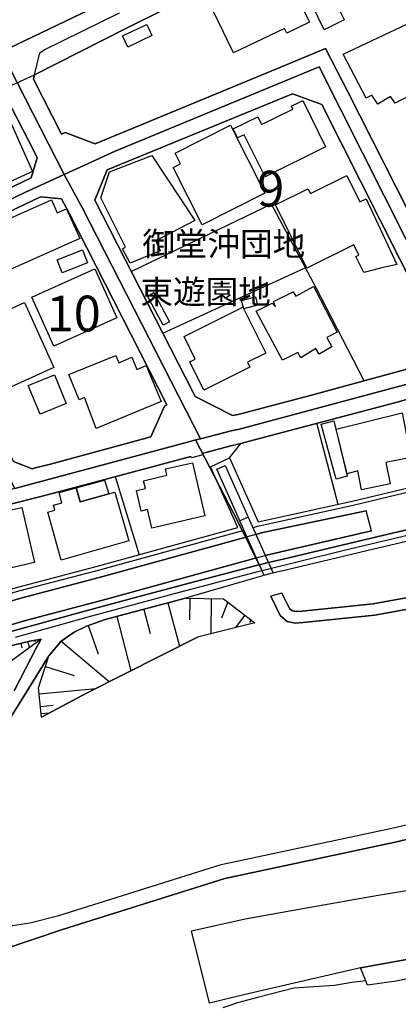
# Model space of a CAD drawing. Extents: x -10 to 410, y -24 to 273.
# Drawn here: x 311 to 344, y 75 to 162 of the extents above; entities that cross this region are included whole.
import ezdxf

# ---------------------------------------------------------------- set-up
doc = ezdxf.new("R2010")
doc.units = 0
doc.linetypes.add('AI9-LType1', pattern=[4.233333, 4.233333])
for name, color, linetype in [('01_CYUKI_PNT', 2, 'Continuous'), ('02_GAIKU_POLY', 6, 'Continuous'), ('05_DM_LINE', 7, 'Continuous'), ('06_HOUSE_POLY', 160, 'Continuous'), ('07_HODO_POLY', 1, 'Continuous'), ('08_ROAD_LINE', 3, 'Continuous'), ('09_ROAD_POLY', 5, 'Continuous'), ('13_KASEN_POLY', 253, 'Continuous')]:
    doc.layers.add(name, color=color, linetype=linetype)
doc.styles.add('STD', font='txt')

msp = doc.modelspace()

# ---------------------------------------------------------------- linework, layer by layer
at = {"layer": '02_GAIKU_POLY', "color": 31, "linetype": 'AI9-LType1'}
for points in [[(322.577037, 165.372335), (309.290682, 158.977721), (305.232359, 166.661317)], [(352.192112, 164.528631), (360.289808, 145.54426), (374.46362, 151.637945), (376.114166, 143.57935), (378.997021, 122.938577), (374.100507, 122.618528), (371.272428, 122.29021), (364.407042, 121.188813), (359.302444, 119.895869), (352.554536, 118.278741), (345.737036, 116.634052), (339.434234, 115.157484), (332.240186, 113.364657), (330.097336, 117.704443), (326.375944, 124.860596), (326.795557, 124.973939), (329.612267, 125.688797), (330.114906, 125.794217), (350.543633, 131.25521), (337.244876, 157.641885), (319.299718, 150.24337), (314.80249, 148.180964), (309.290682, 158.977721), (322.577037, 165.372335)], [(310.477517, 120.599013), (312.003695, 121.005189), (325.784077, 124.700399), (326.375944, 124.860596), (326.375944, 124.860596), (330.097336, 117.704443), (332.240186, 113.364657), (331.607322, 113.208249), (324.484242, 111.329294), (317.219569, 109.384193), (310.495776, 107.505238)]]:
    msp.add_lwpolyline(points, dxfattribs=at)
for points in [[(314.80249, 148.180964), (311.404937, 146.626192), (306.281047, 144.173112), (299.735021, 141.040314), (306.281047, 128.583194), (310.477517, 120.599013), (306.281047, 119.477634), (265.168655, 108.618349), (254.130569, 105.64592), (241.689296, 126.294272), (245.090639, 127.962215), (258.266406, 134.282415), (261.240902, 135.762945), (261.458632, 135.868365), (279.24187, 144.516933), (298.204709, 153.641785), (309.290682, 158.977721), (314.80249, 148.180964)], [(326.795557, 124.973939), (316.439255, 145.239541), (314.80249, 148.180964), (319.299718, 150.24337), (337.244876, 157.641885), (350.543633, 131.25521), (330.114906, 125.794217), (329.612267, 125.688797), (326.795557, 124.973939)], [(326.795557, 124.973939), (326.375944, 124.860596), (325.784077, 124.700399), (312.003695, 121.005189), (310.477517, 120.599013), (306.281047, 128.583194), (299.735021, 141.040314), (306.281047, 144.173112), (311.404937, 146.626192), (314.80249, 148.180964), (316.439255, 145.239541), (326.795557, 124.973939)]]:
    msp.add_lwpolyline(points, close=True, dxfattribs=at)
at = {"layer": '05_DM_LINE', "color": 253}
for p, q in [((323.503768, 134.235562), (336.018422, 140.001274)), ((338.903, 119.200304), (337.048505, 126.337164)), ((329.368009, 123.294111), (330.353307, 124.544164)), ((329.368009, 123.294111), (331.893264, 117.65759)), ((319.298684, 121.645633), (321.403293, 114.774734)), ((332.403139, 112.954346), (330.273381, 117.76301)), ((331.003741, 118.07548), (333.188276, 113.161396)), ((325.862969, 110.934831), (325.843677, 109.052086)), ((327.748815, 110.919328), (327.718498, 107.821498)), ((321.818083, 109.969859), (322.3786, 107.841135)), ((323.943018, 110.532444), (324.947952, 106.72768)), ((329.204023, 110.630284), (328.653152, 109.184722)), ((319.433388, 109.344919), (320.688436, 104.579319)), ((330.713664, 109.454473), (329.858247, 108.352732)), ((316.923636, 108.544279), (317.808336, 106.059676)), ((331.263501, 109.024525), (331.108127, 108.825399)), ((310.99876, 106.989507), (311.098324, 106.59091)), ((311.608198, 107.141781), (311.742901, 106.59091)), ((312.218669, 107.263048), (312.243129, 107.114564)), ((314.53894, 107.165207), (318.77813, 103.622271)), ((313.173649, 104.954489), (315.693047, 104.145581)), ((312.617955, 102.556014), (317.588539, 103.024547)), ((312.723375, 101.43498), (313.84372, 101.5404)), ((312.782975, 100.809695), (313.528149, 100.879975))]:
    msp.add_line(p, q, dxfattribs=at)
for points in [[(341.198123, 130.055972), (336.968579, 138.227738), (333.038759, 145.587151), (320.728399, 139.669166)], [(331.893264, 117.65759), (340.158049, 119.477634), (358.693007, 123.915262), (365.348587, 125.524638)], [(331.414052, 117.161496), (331.978358, 117.317559), (340.233152, 119.137948), (358.778101, 123.575575), (365.433336, 125.184779)], [(330.078733, 117.161496), (327.693349, 122.485547), (329.368009, 123.294111)], [(331.678635, 116.559983), (332.133732, 116.684695), (341.383469, 118.641854)], [(257.723459, 97.055919), (266.083672, 99.556025), (273.823079, 101.696463), (281.598315, 103.809684), (288.878836, 105.829199), (294.788897, 107.446672), (295.463791, 107.630295), (305.638536, 110.430813), (310.733143, 111.927018), (317.628847, 113.739483), (330.078733, 117.161496)], [(257.813376, 96.860582), (266.178413, 99.220128), (273.91403, 101.356776), (281.693056, 103.469998), (288.968408, 105.489513), (294.883637, 107.106641), (295.553364, 107.290264), (305.733276, 110.094916), (310.828917, 111.591121), (317.723587, 113.399797), (330.633738, 116.946522)], [(341.848557, 116.860739), (332.612945, 114.747173), (332.498912, 114.712033)], [(295.728375, 106.665324), (305.913799, 109.469976), (311.003583, 110.966181), (317.888607, 112.774512), (330.898321, 116.345009)], [(333.96859, 111.395785), (334.62867, 110.055987), (334.878784, 109.841013), (335.213647, 109.770733), (335.737991, 109.809663), (341.98326, 110.446661), (350.52813, 112.001088), (357.0683, 112.860639), (364.493169, 113.782547), (370.638531, 114.69653), (377.843604, 115.770711)], [(331.718598, 114.501194), (318.408127, 110.844914), (311.538951, 109.036239), (306.458813, 107.544168), (296.248928, 104.731592)], [(378.068224, 114.790237), (370.78288, 113.704343), (364.628906, 112.790359), (357.19818, 111.872241), (350.683504, 111.016824), (342.128643, 109.454473), (335.838588, 108.817475), (335.148191, 108.763043), (334.423687, 108.915316), (333.818039, 109.431047), (332.998796, 111.122244)], [(312.813292, 100.501359), (312.568001, 103.0714), (313.473372, 105.89569), (314.55341, 107.184844), (315.698215, 107.954479), (316.783076, 108.497426), (318.428453, 109.079302), (325.498823, 110.942754), (328.838498, 110.911404), (331.583895, 108.782335)], [(331.583895, 108.782335), (326.538897, 107.524531), (316.838542, 102.645586), (312.813292, 100.501359)], [(266.888447, 93.165373), (267.572987, 93.606689), (267.888558, 93.856803), (268.093541, 94.067643), (268.283021, 94.317757), (268.423581, 94.5441), (268.568275, 94.841067), (268.668872, 95.020901), (268.763612, 95.122187), (273.953993, 96.716233), (278.35338, 97.997464), (283.768381, 99.512961), (286.843473, 100.395595), (302.043924, 104.719878), (304.828939, 105.450583), (307.518525, 106.142014), (311.788721, 107.184844), (312.788832, 107.356755)], [(312.788832, 107.356755), (309.298606, 104.809795), (305.238216, 104.012945), (301.733176, 103.016968), (296.133518, 101.489412), (290.503543, 99.309701), (284.888382, 97.231619), (282.43823, 96.407552), (279.463734, 95.696484), (270.348356, 93.840956), (266.888447, 93.165373)], [(312.813292, 100.501359), (316.838542, 102.645586), (326.538897, 107.524531)], [(383.088761, 92.864616), (384.893302, 93.192589), (386.343688, 86.555957), (380.853239, 85.684692), (340.893232, 78.466184), (330.748804, 76.122485), (327.588618, 75.372144), (326.01352, 81.712153)], [(326.01352, 81.712153), (330.72331, 82.766697), (336.133488, 83.751305), (342.423543, 84.864415), (347.628738, 85.70054), (353.783057, 86.786434), (361.843547, 88.176874), (369.383483, 89.700296), (375.048598, 90.786534), (380.028139, 91.626104), (383.173511, 92.192478), (383.088761, 92.864616)], [(347.568104, 78.012809), (344.003809, 77.305876), (341.503703, 76.931049), (341.348329, 77.321379), (340.893232, 78.466184), (380.853239, 85.684692)]]:
    msp.add_lwpolyline(points, dxfattribs=at)
at = {"layer": '06_HOUSE_POLY', "color": 255}
for points in [[(337.676546, 160.919204), (334.991094, 166.469942), (335.825841, 166.876291), (337.155992, 164.126244), (338.09168, 164.575484), (339.445947, 161.774622), (337.676546, 160.919204)], [(329.70115, 158.899689), (327.905911, 162.630211), (328.861236, 163.090993), (328.636616, 163.555908), (331.506725, 164.930846), (331.620757, 164.692617), (334.261423, 165.966097), (336.396349, 161.590998), (334.391303, 160.610524), (334.191143, 161.024624), (329.70115, 158.899689)], [(320.415929, 159.395783), (319.950841, 160.368334), (322.080943, 161.380158), (322.540864, 160.403646), (320.415929, 159.395783)], [(342.396327, 154.368355), (341.88163, 155.17313), (341.371067, 154.895799), (339.356375, 158.774632), (344.960856, 161.415298), (347.566382, 156.368405), (343.920782, 154.469986), (343.511504, 155.040321), (342.396327, 154.368355)], [(332.486165, 148.001302), (330.651308, 151.684798), (330.071153, 151.403506), (329.681513, 152.192605), (331.835731, 153.255073), (332.170595, 152.579317), (334.94114, 153.93479), (334.81126, 154.200407), (335.801725, 154.684787), (337.806426, 150.618369), (332.486165, 148.001302)], [(305.201009, 145.340999), (304.710772, 146.438779), (304.681489, 146.423104), (303.071251, 149.973964), (302.835607, 149.868372), (302.511423, 150.59098), (309.615899, 153.848835), (312.030911, 148.470007), (305.201009, 145.340999)], [(326.960921, 143.75505), (324.396392, 148.805904), (325.045793, 149.134049), (324.571058, 150.075422), (329.431399, 152.540215), (332.466528, 146.548161), (326.960921, 143.75505)], [(320.630558, 140.399699), (319.936372, 141.64579), (320.210601, 141.798063), (318.026066, 146.153525), (318.811203, 148.419192), (322.516404, 149.848907), (326.295673, 144.157437), (322.886407, 142.364437), (323.261578, 141.47388), (320.630558, 140.399699)], [(341.176419, 139.579422), (340.481198, 140.973824), (340.745782, 141.102843), (340.295852, 142.012865), (336.146235, 139.95821), (333.39636, 145.51291), (336.261646, 146.930911), (336.471452, 146.509059), (339.691238, 148.10276), (340.830876, 145.79024), (341.38657, 146.06378), (344.080979, 140.294279), (342.651264, 139.969923), (341.176419, 139.579422)], [(310.221547, 139.88793), (308.531038, 143.673056), (313.691102, 145.977825), (314.2058, 144.829403), (315.021254, 145.188726), (316.196031, 142.563736), (310.221547, 139.88793)], [(314.636437, 139.555995), (314.186507, 140.704418), (316.426508, 141.5793), (316.875749, 140.430877), (314.636437, 139.555995)], [(313.89643, 133.11849), (311.960631, 137.415213), (317.516536, 139.899643), (319.446134, 135.591035), (313.89643, 133.11849)], [(323.521338, 134.938706), (322.13641, 137.509092), (322.705884, 137.81381), (324.090468, 135.243424), (323.521338, 134.938706)], [(334.016477, 131.868437), (331.715498, 136.169122), (333.096636, 136.887941), (333.401183, 136.559795), (333.240986, 137.028501), (334.960777, 137.88409), (335.181608, 137.509092), (336.736035, 138.345044), (336.771175, 138.333331), (338.816184, 134.325479), (337.90599, 133.852812), (338.361087, 133.059751), (337.245909, 132.415346), (336.941363, 132.888013), (335.646351, 132.075487), (335.361098, 132.544192), (334.016477, 131.868437)], [(308.080764, 128.598869), (305.795633, 133.653513), (308.196175, 134.739579), (307.901275, 135.387946), (311.330868, 136.942546), (313.9109, 131.239535), (308.080764, 128.598869)], [(330.620991, 136.380134), (330.415663, 137.126169), (331.630748, 137.450353), (331.830908, 136.708279), (330.620991, 136.380134)], [(327.111127, 129.227771), (325.856424, 131.727705), (326.351484, 131.973857), (325.361019, 133.95427), (330.51626, 136.54412), (332.551622, 132.489415), (330.946208, 131.684813), (331.156014, 131.262961), (327.111127, 129.227771)], [(317.630569, 125.87621), (316.590495, 128.598869), (316.125751, 128.376143), (315.226237, 130.618384), (319.361041, 132.290289), (319.625624, 131.633998), (320.771463, 132.138015), (321.210712, 131.048159), (322.04098, 131.39577), (323.346327, 128.235583), (317.630569, 125.87621)], [(312.696159, 127.126263), (311.660908, 129.63412), (313.960853, 130.583244), (314.99576, 128.075387), (312.696159, 127.126263)], [(340.965579, 120.477745), (340.636572, 122.14965), (339.700884, 121.884033), (338.741081, 125.817643), (344.530908, 127.251147), (345.300543, 123.309958), (343.111184, 122.887934), (343.496002, 121.008979), (340.965579, 120.477745)], [(338.726267, 121.415156), (337.415752, 126.239495), (338.536098, 126.532501), (339.705707, 121.66527), (338.726267, 121.415156)], [(322.531217, 117.118433), (322.151223, 118.73935), (321.596563, 118.610503), (321.170749, 120.415389), (321.96071, 120.599013), (321.806369, 121.274596), (323.851378, 121.755187), (323.721498, 122.313637), (326.09069, 122.852794), (327.18623, 118.192613), (322.531217, 117.118433)], [(315.880805, 120.665158), (318.356106, 121.31766), (318.745747, 120.130135), (316.231171, 119.415278), (315.880805, 120.665158)], [(315.880805, 120.665158), (316.231171, 119.415278), (318.745747, 120.130135), (319.285937, 120.278619), (320.500678, 115.993264), (314.55651, 114.309991), (313.365885, 118.508873), (313.99117, 118.684918), (313.866113, 119.134158), (314.620934, 119.348787), (314.37082, 120.235555), (315.880805, 120.665158)], [(306.410927, 111.970082), (305.161046, 117.384049), (306.331, 117.653456), (306.28587, 117.86464), (311.080754, 118.922974), (312.205922, 114.091227), (308.635425, 113.258892), (308.811469, 112.524742), (306.410927, 111.970082)]]:
    msp.add_lwpolyline(points, close=True, dxfattribs=at)
at = {"layer": '07_HODO_POLY', "color": 253}
msp.add_lwpolyline([(323.668788, 162.735631), (320.238162, 161.012911), (320.238162, 161.012911), (312.203855, 156.954416), (312.683412, 158.891938), (313.053415, 159.161344), (319.678678, 162.399734)], dxfattribs=at)
at = {"layer": '08_ROAD_LINE', "color": 253}
for points in [[(312.203855, 156.954416), (320.238162, 161.012911), (323.668788, 162.735631), (329.363186, 165.6302), (332.278082, 167.212188), (334.59353, 168.501171), (336.958933, 169.91142), (340.753706, 172.204304)], [(326.943007, 123.684785), (329.353196, 124.329362), (330.353307, 124.544164), (331.428521, 124.856634), (344.093381, 128.184768), (347.228418, 129.059823), (352.403296, 130.415295), (350.03307, 135.102865), (347.242887, 140.719921), (339.738091, 155.524702), (337.788856, 159.266764), (333.923459, 157.65756), (317.53893, 150.880196), (314.898264, 151.887887), (314.593717, 151.731651), (312.128752, 156.575456), (312.203855, 156.954416)], [(309.298606, 155.645797), (309.402992, 155.606695), (312.048481, 150.454382), (312.448112, 149.661321), (311.913778, 147.899672), (301.32321, 142.825391), (298.49892, 141.434778), (299.918644, 138.696616), (308.043902, 123.087061), (307.843397, 122.977851), (307.063428, 121.31766), (307.148177, 120.981763), (298.128573, 118.579498), (288.393422, 116.036328), (276.848562, 112.997409), (269.003735, 110.950334), (261.998823, 109.087226), (259.478391, 108.364445), (256.498728, 107.591021), (256.378838, 107.571384), (254.718647, 108.227675), (253.878733, 108.610425), (245.407932, 122.66917)], [(329.612956, 126.997244), (326.329091, 128.684824), (326.157869, 129.044147), (317.523427, 145.946475), (318.603464, 148.591102), (334.893254, 155.286301), (337.473286, 154.356642), (347.733124, 134.005085), (346.568338, 131.512903), (336.568259, 128.801957), (330.118007, 127.094912), (329.612956, 126.997244)], [(312.003695, 122.317771), (310.36314, 122.966138), (301.568156, 139.536358), (302.128673, 141.16141), (312.728198, 146.227767), (314.583727, 146.055857), (315.253798, 144.786339), (323.853445, 127.942578), (323.643294, 127.825445), (322.443023, 125.126213), (313.618066, 122.731527), (312.268278, 122.399764), (312.003695, 122.317771)], [(375.348321, 125.9427), (375.143338, 125.341014), (374.858084, 124.802029), (374.583854, 124.372426), (374.253814, 124.016892), (373.888634, 123.696498), (373.373937, 123.407454), (371.813308, 123.071558), (364.083892, 121.645633), (353.918793, 119.067668), (341.82892, 116.227875), (334.078833, 114.38785), (332.773142, 114.091227)], [(240.673682, 122.513108), (243.117977, 121.364513), (246.598557, 115.665291), (251.598424, 107.290264), (253.223475, 104.606535), (253.468422, 104.192779), (253.723359, 104.255135), (257.013425, 105.095049), (259.478391, 105.782346), (261.153052, 106.23951), (265.168655, 107.305767), (274.13865, 109.64981), (291.548785, 114.305857), (309.86808, 119.157585), (312.893218, 119.919295), (317.948207, 121.28252), (325.95392, 123.419168)], [(326.943007, 123.684785), (327.013631, 123.552148), (326.023166, 123.286532), (325.95392, 123.419168)], [(375.838558, 122.036306), (375.288721, 121.962237), (374.518397, 121.84097), (374.108086, 121.76311), (373.688129, 121.66527), (371.558371, 121.5912), (364.298522, 120.669293), (354.15306, 118.095117), (342.058363, 115.25498), (334.303453, 113.41151), (332.873739, 113.091116), (325.498823, 110.942754)], [(330.94793, 113.62235), (326.35803, 112.426902), (320.853456, 110.942754), (316.198098, 109.692529), (306.27829, 106.96987), (297.083675, 104.446682), (296.378809, 104.251345)], [(331.988005, 113.891756), (331.938395, 113.880043), (330.94793, 113.62235)], [(332.773142, 114.091227), (332.633615, 114.059877), (331.988005, 113.891756)], [(305.773239, 96.454405), (307.303551, 97.727713), (308.388411, 98.516984), (309.613143, 99.716222), (311.088677, 102.040283), (313.473372, 105.89569), (314.55341, 107.184844), (315.698215, 107.954479), (316.783076, 108.497426), (318.428453, 109.079302), (325.498823, 110.942754)], [(307.518525, 106.142014), (311.788721, 107.184844), (312.788832, 107.356755), (312.378866, 106.606757), (310.428597, 102.805783)], [(307.078931, 84.106839), (308.523115, 82.731557), (309.367852, 82.35673), (310.273223, 82.18482), (311.803535, 82.4308), (314.343604, 83.05195), (328.623869, 87.540221), (343.648275, 90.727623), (359.798538, 94.513094), (364.692985, 96.450616), (370.13348, 99.052007), (377.75851, 102.215983), (379.543758, 103.016968)], [(314.678467, 81.845133), (328.938406, 86.32927), (343.923538, 89.505303), (360.173709, 93.317646), (365.193213, 95.305811), (370.643354, 97.911336), (378.248747, 101.067733), (380.048465, 101.876297)], [(228.563137, 47.329411), (247.528044, 57.602686), (257.713813, 61.98967), (264.233312, 64.532495), (282.348313, 70.21208), (294.713794, 74.727911), (304.033122, 78.254999), (314.678467, 81.845133)]]:
    msp.add_lwpolyline(points, dxfattribs=at)
at = {"layer": '09_ROAD_POLY', "color": 7}
for points in [[(245.063422, 124.630119), (277.883469, 140.47773), (277.883469, 140.473941), (280.638512, 141.809776), (309.298606, 155.645797), (312.202821, 156.954416), (312.203855, 156.954416), (320.238162, 161.012911), (323.668788, 162.735631)], [(309.298606, 155.645797), (312.202821, 156.954416), (312.128752, 156.575456), (314.593717, 151.731651), (314.898264, 151.887887), (317.53893, 150.880196), (333.923459, 157.65756), (337.788856, 159.266764), (339.738091, 155.524702), (347.242887, 140.719921)], [(301.32321, 142.825391), (311.913778, 147.899672), (312.448112, 149.661321), (312.048481, 150.454382), (309.402992, 155.606695)], [(347.228418, 129.059823), (344.093381, 128.184768), (331.428521, 124.856634), (330.353307, 124.544164), (329.353196, 124.329362), (326.943007, 123.684785), (327.013631, 123.552148), (326.023166, 123.286532), (325.95392, 123.419168), (317.948207, 121.28252), (312.893218, 119.919295), (309.86808, 119.157585), (291.548785, 114.305857), (274.13865, 109.64981), (265.168655, 107.305767), (261.153052, 106.23951), (259.478391, 105.782346), (257.013425, 105.095049), (253.723359, 104.255135), (253.468422, 104.192779), (253.223475, 104.606535), (251.598424, 107.290264), (246.598557, 115.665291)], [(306.27829, 106.96987), (316.198098, 109.692529), (320.853456, 110.942754), (326.35803, 112.426902), (330.94793, 113.62235), (331.938395, 113.880043), (331.988005, 113.891756), (332.633615, 114.059877), (332.773142, 114.091227), (334.078833, 114.38785), (341.82892, 116.227875), (353.918793, 119.067668)], [(354.15306, 118.095117), (342.058363, 115.25498), (334.303453, 113.41151), (332.873739, 113.091116), (325.498823, 110.942754), (318.428453, 109.079302), (316.783076, 108.497426), (315.698215, 107.954479), (314.55341, 107.184844), (313.473372, 105.89569), (311.088677, 102.040283), (309.613143, 99.716222)], [(310.428597, 102.805783), (312.378866, 106.606757), (312.788832, 107.356755), (311.788721, 107.184844), (307.518525, 106.142014)], [(310.273223, 82.18482), (311.803535, 82.4308), (314.343604, 83.05195), (328.623869, 87.540221), (343.648275, 90.727623), (359.798538, 94.513094)], [(360.173709, 93.317646), (343.923538, 89.505303), (328.938406, 86.32927), (314.678467, 81.845133), (304.033122, 78.254999), (294.713794, 74.727911)]]:
    msp.add_lwpolyline(points, dxfattribs=at)
for points in [[(329.612956, 126.997244), (330.118007, 127.094912), (336.568259, 128.801957), (346.568338, 131.512903), (347.733124, 134.005085), (337.473286, 154.356642), (334.893254, 155.286301), (318.603464, 148.591102), (317.523427, 145.946475), (326.157869, 129.044147), (326.329091, 128.684824), (329.612956, 126.997244)], [(312.003695, 122.317771), (312.268278, 122.399764), (313.618066, 122.731527), (322.443023, 125.126213), (323.643294, 127.825445), (323.853445, 127.942578), (315.253798, 144.786339), (314.583727, 146.055857), (312.728198, 146.227767), (302.128673, 141.16141), (301.568156, 139.536358), (310.36314, 122.966138), (312.003695, 122.317771)]]:
    msp.add_lwpolyline(points, close=True, dxfattribs=at)
at = {"layer": '13_KASEN_POLY', "color": 7}
msp.add_lwpolyline([(331.003741, 118.07548), (330.273381, 117.76301), (328.253866, 122.301923), (328.988015, 122.626107), (331.003741, 118.07548)], close=True, dxfattribs=at)
for points in [[(306.458813, 107.544168), (311.538951, 109.036239), (318.408127, 110.844914), (331.718598, 114.501194), (332.498912, 114.712033), (332.612945, 114.747173), (341.848557, 116.860739), (341.383469, 118.641854), (332.133732, 116.684695), (331.678635, 116.559983), (330.898321, 116.345009), (317.888607, 112.774512), (311.003583, 110.966181), (305.913799, 109.469976)], [(350.52813, 112.001088), (341.98326, 110.446661), (335.737991, 109.809663), (335.213647, 109.770733), (334.878784, 109.841013), (334.62867, 110.055987), (333.96859, 111.395785), (332.998796, 111.122244), (333.818039, 109.431047), (334.423687, 108.915316), (335.148191, 108.763043), (335.838588, 108.817475), (342.128643, 109.454473), (350.683504, 111.016824)], [(347.568104, 78.012809), (344.003809, 77.305876), (341.503703, 76.931049), (341.348329, 77.321379), (340.123942, 77.180819), (340.108095, 77.180819), (338.578817, 76.919336), (335.013487, 76.677146), (331.933572, 75.895798), (330.06323, 75.395915), (328.763395, 74.950464)]]:
    msp.add_lwpolyline(points, dxfattribs=at)

# ---------------------------------------------------------------- texts
at = {"layer": '01_CYUKI_PNT', "color": 7, "char_height": 2.099868, "attachment_point": 1, "style": 'STD'}
for s, insert in [('\\fMS Gothic|b0|i0|c128;\\H2.0999;\\C7;御堂沖団地', (321.693715, 143.137426)), ('\\fMS Gothic|b0|i0|c128;\\H2.0999;\\C7;東遊園地', (321.528695, 138.922696))]:
    msp.add_mtext(s, dxfattribs=dict(at, insert=insert))
at = {"layer": '02_GAIKU_POLY', "color": 7, "char_height": 3.149801, "attachment_point": 1, "style": 'STD'}
for s, insert in [('\\fMS Gothic|b0|i0|c128;\\H3.1498;\\C31;9', (331.793012, 148.519567)), ('\\fMS Gothic|b0|i0|c128;\\H3.1498;\\C31;10', (313.269078, 137.545043))]:
    msp.add_mtext(s, dxfattribs=dict(at, insert=insert))

doc.saveas('drawing.dxf')
